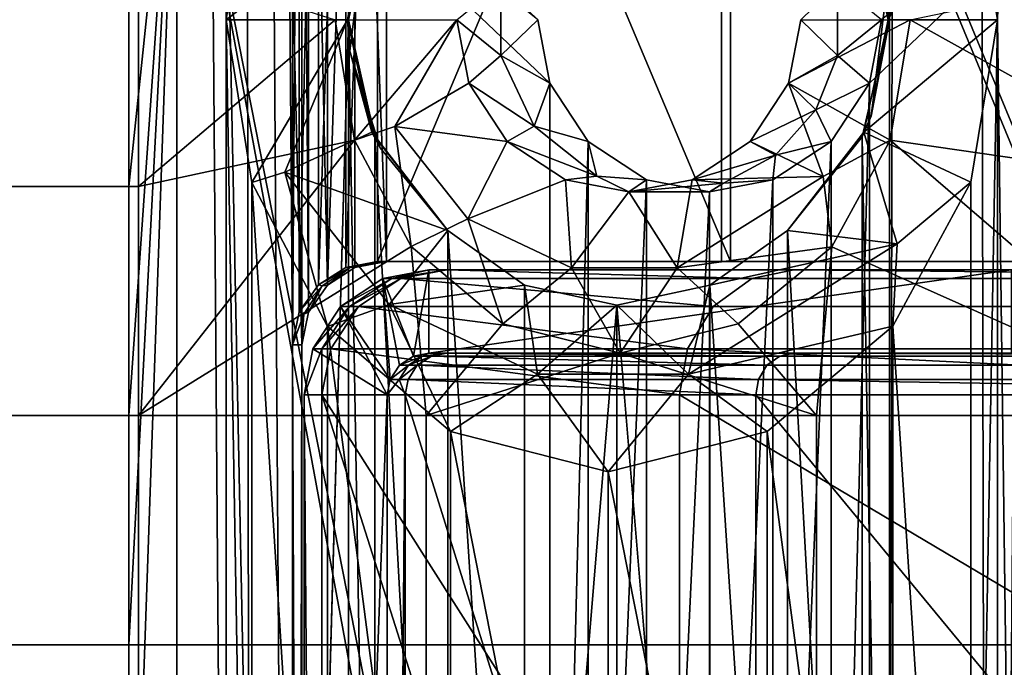
# Model space of a CAD drawing. Units: inches. Extents: x -17.7 to 17.7, y -16.8 to 15.7.
# Drawn here: x -15.9 to -15.4, y -13.5 to -13.2 of the extents above; entities that cross this region are included whole.
import ezdxf

# ---------------------------------------------------------------- set-up
doc = ezdxf.new("R2010")
doc.units = ezdxf.units.IN
doc.header["$MEASUREMENT"] = 0
doc.layers.add('TABLE-TABLE', color=6, linetype='Continuous')

msp = doc.modelspace()

# ---------------------------------------------------------------- linework, layer by layer
at = {"layer": 'TABLE-TABLE'}
for points in [[(-15.90694, -14.83268, 27.44351), (-15.98016, -0.56102, 27.36002), (-15.86333, -0.56102, 27.47834)], [(-15.81165, -0.56102, 26.67476), (-15.97674, -0.56102, 26.8199), (-15.94191, -14.83268, 26.77629)], [(-15.94191, -14.83268, 26.77629), (-15.78747, -14.83268, 26.66285), (-15.81165, -0.56102, 26.67476)], [(-15.90694, -14.83268, 27.44351), (-15.86333, -0.56102, 27.47834), (-15.76895, -14.50197, 27.52999)], [(-15.76895, -14.50197, 27.52999), (-15.86333, -0.56102, 27.47834), (-15.76895, -13.39173, 27.52999)], [(-15.76895, -13.39173, 27.52999), (-15.86333, -0.56102, 27.47834), (-15.76895, -12.92717, 27.52999)], [(-15.81165, -0.56102, 26.67476), (-15.78747, -14.83268, 26.66285), (-15.7424, -13.23819, 26.64495)], [(-15.81165, -0.56102, 26.67476), (-15.7424, -13.23819, 26.64495), (-15.73002, -13.18287, 26.64086)], [(-15.49961, -13.18282, 26.62886), (-15.48684, -13.23819, 26.63156), (-15.46562, -0.56102, 26.63687)], [(-15.46562, -0.56102, 26.63687), (-15.48684, -13.23819, 26.63156), (-15.48684, -14.02559, 26.63156)], [(-15.46562, -0.56102, 26.63687), (-15.48684, -14.02559, 26.63156), (-15.44014, -14.83268, 26.64465)], [(-15.46562, -0.56102, 26.63687), (-15.44014, -14.83268, 26.64465), (-15.31831, -0.56102, 26.70649)], [(-15.31831, -0.56102, 26.70649), (-15.44014, -14.83268, 26.64465), (-15.27469, -14.83268, 26.74132)], [(-16.04106, -7.69685, 26.77448), (-15.84846, -7.69685, 26.60516), (-16.00043, -14.83268, 26.7236)], [(-16.00043, -14.83268, 26.7236), (-15.84846, -7.69685, 26.60516), (-15.80028, -14.02559, 26.58259)], [(-15.95963, -14.83268, 27.50202), (-15.76661, -14.83268, 27.61481), (-15.90875, -7.69685, 27.54266)], [(-15.90875, -7.69685, 27.54266), (-15.76661, -14.83268, 27.61481), (-15.76447, -13.39173, 27.61553)], [(-15.90875, -7.69685, 27.54266), (-15.76447, -13.39173, 27.61553), (-15.76447, -12.92717, 27.61553)], [(-15.84846, -7.69685, 26.60516), (-15.78815, -13.16137, 26.57777), (-15.80028, -13.23819, 26.58259)], [(-15.84846, -7.69685, 26.60516), (-15.80028, -13.23819, 26.58259), (-15.80028, -14.02559, 26.58259)], [(-15.44836, -13.16137, 26.55996), (-15.27289, -7.69685, 26.64217), (-15.43579, -13.23819, 26.56349)], [(-15.43579, -13.23819, 26.56349), (-15.27289, -7.69685, 26.64217), (-15.41503, -14.83268, 26.57002)], [(-15.76895, -13.39173, 27.52999), (-15.76895, -12.92717, 27.52999), (-15.76567, -12.94273, 27.53131)], [(-15.76447, -12.92717, 27.61553), (-15.76447, -13.39173, 27.61553), (-15.76125, -13.37633, 27.61659)], [(-15.76447, -12.92717, 27.61553), (-15.76125, -13.37633, 27.61659), (-15.76125, -12.94257, 27.61659)], [(-15.76895, -13.39173, 27.52999), (-15.76567, -12.94273, 27.53131), (-15.76567, -13.37617, 27.53131)], [(-15.76567, -13.37617, 27.53131), (-15.76567, -12.94273, 27.53131), (-15.75667, -12.95548, 27.53475)], [(-15.76125, -12.94257, 27.61659), (-15.76125, -13.37633, 27.61659), (-15.75238, -13.36355, 27.61939)], [(-15.76125, -12.94257, 27.61659), (-15.75238, -13.36355, 27.61939), (-15.75238, -12.95534, 27.61939)], [(-15.76567, -13.37617, 27.53131), (-15.75667, -12.95548, 27.53475), (-15.75667, -13.36342, 27.53475)], [(-15.75667, -13.36342, 27.53475), (-15.75667, -12.95548, 27.53475), (-15.74374, -12.96369, 27.53935)], [(-15.75238, -12.95534, 27.61939), (-15.75238, -13.36355, 27.61939), (-15.7395, -12.96362, 27.62317)], [(-15.75667, -13.36342, 27.53475), (-15.74374, -12.96369, 27.53935), (-15.74374, -13.3552, 27.53935)], [(-15.7395, -12.96362, 27.62317), (-15.75238, -13.36355, 27.61939), (-15.7395, -13.35528, 27.62317)], [(-15.74374, -13.3552, 27.53935), (-15.74374, -12.96369, 27.53935), (-15.72878, -12.96654, 27.54427)], [(-15.74374, -13.3552, 27.53935), (-15.72878, -12.96654, 27.54427), (-15.72878, -13.35236, 27.54427)], [(-15.7395, -12.96362, 27.62317), (-15.7395, -13.35528, 27.62317), (-15.72443, -13.35236, 27.62716)], [(-15.7395, -12.96362, 27.62317), (-15.72443, -13.35236, 27.62716), (-15.72443, -12.96654, 27.62716)], [(-15.72878, -13.35236, 27.54427), (-15.72878, -12.96654, 27.54427), (-15.56609, -12.96654, 27.56421)], [(-15.72878, -13.35236, 27.54427), (-15.56609, -12.96654, 27.56421), (-15.56609, -13.35236, 27.56421)], [(-15.72443, -12.96654, 27.62716), (-15.72443, -13.35236, 27.62716), (-15.56197, -13.35236, 27.64284)], [(-15.72443, -12.96654, 27.62716), (-15.56197, -13.35236, 27.64284), (-15.56197, -12.96654, 27.64284)], [(-15.40639, -12.96654, 27.52737), (-15.40639, -13.35236, 27.52737), (-15.56609, -12.96654, 27.56421)], [(-15.56609, -12.96654, 27.56421), (-15.40639, -13.35236, 27.52737), (-15.56609, -13.35236, 27.56421)], [(-15.40204, -13.35236, 27.61026), (-15.40204, -12.96654, 27.61026), (-15.56197, -12.96654, 27.64284)], [(-15.40204, -13.35236, 27.61026), (-15.56197, -12.96654, 27.64284), (-15.56197, -13.35236, 27.64284)], [(-15.82351, -13.10039, 27.46928), (-15.8463, -13.20866, 27.45422), (-15.8463, -13.31693, 27.45422)], [(-15.82351, -13.10039, 27.46928), (-15.8463, -13.31693, 27.45422), (-15.8463, -13.4252, 27.45422)], [(-15.82351, -14.59646, 27.46928), (-15.82351, -13.10039, 27.46928), (-15.8463, -13.75, 27.45422)], [(-15.8463, -13.75, 27.45422), (-15.82351, -13.10039, 27.46928), (-15.8463, -13.53346, 27.45422)], [(-15.8463, -13.53346, 27.45422), (-15.82351, -13.10039, 27.46928), (-15.8463, -13.4252, 27.45422)], [(-15.82351, -14.59646, 27.46928), (-15.65303, -14.02559, 27.46035), (-15.82351, -13.10039, 27.46928)], [(-15.82351, -13.10039, 27.46928), (-15.65303, -14.02559, 27.46035), (-15.64732, -13.99564, 27.46005)], [(-15.82351, -13.10039, 27.46928), (-15.64732, -13.99564, 27.46005), (-15.64732, -13.26814, 27.46005)], [(-15.64732, -13.26814, 27.46005), (-15.65303, -13.23819, 27.46035), (-15.82351, -13.10039, 27.46928)], [(-15.4962, -13.26814, 27.45213), (-15.4962, -13.99564, 27.45213), (-15.32002, -13.10039, 27.4429)], [(-15.32002, -13.10039, 27.4429), (-15.4962, -13.99564, 27.45213), (-15.49049, -14.02559, 27.45183)], [(-15.49049, -13.23819, 27.45183), (-15.4962, -13.26814, 27.45213), (-15.32002, -13.10039, 27.4429)], [(-15.32002, -13.10039, 27.4429), (-15.49049, -14.02559, 27.45183), (-15.32002, -14.59646, 27.4429)], [(-15.78815, -13.16137, 26.57777), (-15.73143, -13.18507, 26.6336), (-15.80028, -13.23819, 26.58259)], [(-15.48741, -13.23819, 26.62081), (-15.46234, -13.1662, 26.57619), (-15.44836, -13.16137, 26.55996)], [(-15.48741, -13.23819, 26.62081), (-15.44836, -13.16137, 26.55996), (-15.43579, -13.23819, 26.56349)], [(-15.49894, -13.18507, 26.62141), (-15.46234, -13.1662, 26.57619), (-15.48741, -13.23819, 26.62081)], [(-15.80028, -13.23819, 26.58259), (-15.73143, -13.18507, 26.6336), (-15.74296, -13.23819, 26.6342)], [(-15.73143, -13.18507, 26.6336), (-15.73431, -13.19265, 26.63919), (-15.74296, -13.23819, 26.6342)], [(-15.7424, -13.23819, 26.64495), (-15.73431, -13.19265, 26.63919), (-15.73002, -13.18287, 26.64086)], [(-15.49961, -13.18282, 26.62886), (-15.48799, -13.22331, 26.62628), (-15.48684, -13.23819, 26.63156)], [(-15.48741, -13.23819, 26.62081), (-15.48799, -13.22331, 26.62628), (-15.49894, -13.18507, 26.62141)], [(-15.74296, -13.23819, 26.6342), (-15.73431, -13.19265, 26.63919), (-15.74181, -13.25307, 26.63958)], [(-15.7424, -13.23819, 26.64495), (-15.74181, -13.25307, 26.63958), (-15.73431, -13.19265, 26.63919)], [(-15.98237, -13.31693, 27.29945), (-15.8463, -13.31693, 27.45422), (-15.8463, -13.20866, 27.45422), (-15.98237, -13.20866, 27.29945)], [(-15.95262, -13.31693, 26.83693), (-15.95262, -13.20866, 26.83693), (-15.8417, -13.20866, 26.72741), (-15.8417, -13.31693, 26.72741)], [(-15.74876, -13.23819, 26.67862), (-15.8417, -13.31693, 26.72741), (-15.8417, -13.20866, 26.72741)], [(-15.33534, -13.31693, 26.73061), (-15.477, -13.23819, 26.66438), (-15.33534, -13.20866, 26.73061)], [(-15.69128, -13.23819, 26.73037), (-15.67037, -13.22122, 27.09526), (-15.67037, -13.25516, 27.09526)], [(-15.65303, -13.23819, 27.46035), (-15.67037, -13.25516, 27.09526), (-15.67037, -13.22122, 27.09526)], [(-15.51141, -13.22122, 27.08693), (-15.52875, -13.23819, 26.72185), (-15.51141, -13.25516, 27.08693)], [(-15.51141, -13.25516, 27.08693), (-15.49049, -13.23819, 27.45183), (-15.51141, -13.22122, 27.08693)], [(-15.48741, -13.23819, 26.62081), (-15.49549, -13.28373, 26.62668), (-15.48799, -13.22331, 26.62628)], [(-15.48684, -13.23819, 26.63156), (-15.48799, -13.22331, 26.62628), (-15.49549, -13.28373, 26.62668)], [(-15.7396, -13.29508, 26.67524), (-15.8417, -13.31693, 26.72741), (-15.74876, -13.23819, 26.67862)], [(-15.80028, -14.02559, 26.58259), (-15.80028, -13.23819, 26.58259), (-15.78815, -13.94877, 26.57777)], [(-15.78815, -13.94877, 26.57777), (-15.80028, -13.23819, 26.58259), (-15.78814, -13.31504, 26.57777)], [(-15.74296, -13.23819, 26.6342), (-15.78814, -13.31504, 26.57777), (-15.80028, -13.23819, 26.58259)], [(-15.77256, -13.31018, 26.59245), (-15.78814, -13.31504, 26.57777), (-15.74296, -13.23819, 26.6342)], [(-15.78747, -14.83268, 26.66285), (-15.7424, -14.02559, 26.64495), (-15.7424, -13.23819, 26.64495)], [(-15.74296, -13.23819, 26.6342), (-15.73143, -13.29131, 26.6336), (-15.77256, -13.31018, 26.59245)], [(-15.69128, -13.23819, 26.73037), (-15.7396, -13.29508, 26.67524), (-15.74876, -13.23819, 26.67862)], [(-15.74296, -13.23819, 26.6342), (-15.74181, -13.25307, 26.63958), (-15.73143, -13.29131, 26.6336)], [(-15.7424, -13.23819, 26.64495), (-15.7424, -14.02559, 26.64495), (-15.73002, -13.97027, 26.64086)], [(-15.7424, -13.23819, 26.64495), (-15.73002, -13.97027, 26.64086), (-15.73002, -13.29351, 26.64086)], [(-15.73002, -13.29351, 26.64086), (-15.74181, -13.25307, 26.63958), (-15.7424, -13.23819, 26.64495)], [(-15.69128, -13.23819, 26.73037), (-15.72058, -13.28857, 26.69342), (-15.7396, -13.29508, 26.67524)], [(-15.68558, -13.26814, 26.73007), (-15.72058, -13.28857, 26.69342), (-15.69128, -13.23819, 26.73037)], [(-15.69128, -13.23819, 26.73037), (-15.67037, -13.25516, 27.09526), (-15.68558, -13.26814, 26.73007)], [(-15.64732, -13.26814, 27.46005), (-15.67037, -13.25516, 27.09526), (-15.65303, -13.23819, 27.46035)], [(-15.48643, -13.29511, 26.66198), (-15.53446, -13.26814, 26.72215), (-15.477, -13.23819, 26.66438)], [(-15.477, -13.23819, 26.66438), (-15.53446, -13.26814, 26.72215), (-15.52875, -13.23819, 26.72185)], [(-15.51141, -13.25516, 27.08693), (-15.52875, -13.23819, 26.72185), (-15.53446, -13.26814, 26.72215)], [(-15.51141, -13.25516, 27.08693), (-15.4962, -13.26814, 27.45213), (-15.49049, -13.23819, 27.45183)], [(-15.48684, -13.23819, 26.63156), (-15.49549, -13.28373, 26.62668), (-15.49961, -13.29356, 26.62886)], [(-15.48684, -13.23819, 26.63156), (-15.49961, -13.29356, 26.62886), (-15.48684, -14.02559, 26.63156)], [(-15.49894, -13.29131, 26.62141), (-15.49549, -13.28373, 26.62668), (-15.48741, -13.23819, 26.62081)], [(-15.48741, -13.23819, 26.62081), (-15.43579, -13.23819, 26.56349), (-15.49894, -13.29131, 26.62141)], [(-15.49894, -13.29131, 26.62141), (-15.43579, -13.23819, 26.56349), (-15.44836, -13.31501, 26.55996)], [(-15.33534, -13.31693, 26.73061), (-15.48643, -13.29511, 26.66198), (-15.477, -13.23819, 26.66438)], [(-15.43579, -14.02559, 26.56349), (-15.44836, -13.94877, 26.55996), (-15.43579, -13.23819, 26.56349)], [(-15.43579, -13.23819, 26.56349), (-15.44836, -13.94877, 26.55996), (-15.44836, -13.31501, 26.55996)], [(-15.43579, -13.23819, 26.56349), (-15.41503, -14.83268, 26.57002), (-15.43579, -14.02559, 26.56349)], [(-15.73143, -13.29131, 26.6336), (-15.74181, -13.25307, 26.63958), (-15.72745, -13.29876, 26.63883)], [(-15.73002, -13.29351, 26.64086), (-15.72745, -13.29876, 26.63883), (-15.74181, -13.25307, 26.63958)], [(-15.68558, -13.26814, 26.73007), (-15.67037, -13.25516, 27.09526), (-15.65473, -13.28854, 27.09445)], [(-15.64732, -13.26814, 27.46005), (-15.65473, -13.28854, 27.09445), (-15.67037, -13.25516, 27.09526)], [(-15.51141, -13.25516, 27.08693), (-15.53446, -13.26814, 26.72215), (-15.5216, -13.28071, 27.08747)], [(-15.5216, -13.28071, 27.08747), (-15.4962, -13.26814, 27.45213), (-15.51141, -13.25516, 27.08693)], [(-15.68558, -13.26814, 26.73007), (-15.66748, -13.29573, 26.72912), (-15.72058, -13.28857, 26.69342)], [(-15.68558, -13.26814, 26.73007), (-15.65473, -13.28854, 27.09445), (-15.66748, -13.29573, 26.72912)], [(-15.62923, -13.29573, 27.4591), (-15.65473, -13.28854, 27.09445), (-15.64732, -13.26814, 27.46005)], [(-15.64732, -13.26814, 27.46005), (-15.64732, -13.99564, 27.46005), (-15.62923, -13.29573, 27.4591)], [(-15.51804, -13.31233, 26.6828), (-15.55255, -13.29573, 26.7231), (-15.53446, -13.26814, 26.72215)], [(-15.5216, -13.28071, 27.08747), (-15.53446, -13.26814, 26.72215), (-15.55255, -13.29573, 26.7231)], [(-15.48643, -13.29511, 26.66198), (-15.51804, -13.31233, 26.6828), (-15.53446, -13.26814, 26.72215)], [(-15.5216, -13.28071, 27.08747), (-15.5143, -13.29573, 27.45308), (-15.4962, -13.26814, 27.45213)], [(-15.5143, -13.29573, 27.45308), (-15.5143, -13.96805, 27.45308), (-15.4962, -13.26814, 27.45213)], [(-15.4962, -13.26814, 27.45213), (-15.5143, -13.96805, 27.45308), (-15.4962, -13.99564, 27.45213)], [(-15.5216, -13.28071, 27.08747), (-15.55255, -13.29573, 26.7231), (-15.5406, -13.30212, 27.08846)], [(-15.5406, -13.30212, 27.08846), (-15.5143, -13.29573, 27.45308), (-15.5216, -13.28071, 27.08747)], [(-15.49894, -13.29131, 26.62141), (-15.49961, -13.29356, 26.62886), (-15.49549, -13.28373, 26.62668)], [(-15.77256, -13.31018, 26.59245), (-15.73143, -13.29131, 26.6336), (-15.69546, -13.33773, 26.63171)], [(-15.71283, -13.34527, 26.66664), (-15.7396, -13.29508, 26.67524), (-15.72058, -13.28857, 26.69342)], [(-15.73143, -13.29131, 26.6336), (-15.72745, -13.29876, 26.63883), (-15.69546, -13.33773, 26.63171)], [(-15.72058, -13.28857, 26.69342), (-15.66748, -13.29573, 26.72912), (-15.68606, -13.33231, 26.69161)], [(-15.72058, -13.28857, 26.69342), (-15.68606, -13.33231, 26.69161), (-15.71283, -13.34527, 26.66664)], [(-15.62506, -13.31202, 27.09289), (-15.66748, -13.29573, 26.72912), (-15.65473, -13.28854, 27.09445)], [(-15.62506, -13.31202, 27.09289), (-15.65473, -13.28854, 27.09445), (-15.62923, -13.29573, 27.4591)], [(-15.5349, -13.33773, 26.6233), (-15.49961, -13.29356, 26.62886), (-15.49894, -13.29131, 26.62141)], [(-15.48315, -13.34412, 26.57728), (-15.5349, -13.33773, 26.6233), (-15.49894, -13.29131, 26.62141)], [(-15.49894, -13.29131, 26.62141), (-15.44836, -13.31501, 26.55996), (-15.48315, -13.34412, 26.57728)], [(-15.8417, -13.4252, 26.72741), (-15.8417, -13.31693, 26.72741), (-15.7396, -13.29508, 26.67524)], [(-15.7396, -13.29508, 26.67524), (-15.71283, -13.34527, 26.66664), (-15.8417, -13.4252, 26.72741)], [(-15.73002, -13.29351, 26.64086), (-15.73002, -13.97027, 26.64086), (-15.69546, -13.92604, 26.63171)], [(-15.73002, -13.29351, 26.64086), (-15.69546, -13.92604, 26.63171), (-15.69546, -13.33773, 26.63171)], [(-15.69546, -13.33773, 26.63171), (-15.72745, -13.29876, 26.63883), (-15.73002, -13.29351, 26.64086)], [(-15.66748, -13.29573, 26.72912), (-15.63993, -13.31385, 26.72768), (-15.68606, -13.33231, 26.69161)], [(-15.63993, -13.31385, 26.72768), (-15.66748, -13.29573, 26.72912), (-15.62506, -13.31202, 27.09289)], [(-15.62923, -13.29573, 27.4591), (-15.64732, -13.99564, 27.46005), (-15.62923, -13.96805, 27.4591)], [(-15.62923, -13.29573, 27.4591), (-15.62923, -13.96805, 27.4591), (-15.60167, -13.31385, 27.45766)], [(-15.62923, -13.29573, 27.4591), (-15.60167, -13.31385, 27.45766), (-15.62506, -13.31202, 27.09289)], [(-15.5801, -13.31385, 26.72454), (-15.55255, -13.29573, 26.7231), (-15.51804, -13.31233, 26.6828)], [(-15.5406, -13.30212, 27.08846), (-15.55255, -13.29573, 26.7231), (-15.5801, -13.31385, 26.72454)], [(-15.54185, -13.31385, 27.45452), (-15.54185, -13.94993, 27.45452), (-15.5143, -13.29573, 27.45308)], [(-15.5143, -13.29573, 27.45308), (-15.54185, -13.94993, 27.45452), (-15.5143, -13.96805, 27.45308)], [(-15.5406, -13.30212, 27.08846), (-15.54185, -13.31385, 27.45452), (-15.5143, -13.29573, 27.45308)], [(-15.49961, -13.97022, 26.62886), (-15.49961, -13.29356, 26.62886), (-15.5349, -13.33773, 26.6233)], [(-15.514, -13.3454, 26.65622), (-15.51804, -13.31233, 26.6828), (-15.48643, -13.29511, 26.66198)], [(-15.33534, -13.4252, 26.73061), (-15.514, -13.3454, 26.65622), (-15.48643, -13.29511, 26.66198)], [(-15.48684, -14.02559, 26.63156), (-15.49961, -13.29356, 26.62886), (-15.49961, -13.97022, 26.62886)], [(-15.33534, -13.4252, 26.73061), (-15.48643, -13.29511, 26.66198), (-15.33534, -13.31693, 26.73061)], [(-15.5406, -13.30212, 27.08846), (-15.5801, -13.31385, 26.72454), (-15.56528, -13.31542, 27.08976)], [(-15.56528, -13.31542, 27.08976), (-15.54185, -13.31385, 27.45452), (-15.5406, -13.30212, 27.08846)], [(-15.77256, -13.31018, 26.59245), (-15.75231, -13.38305, 26.56543), (-15.78814, -13.31504, 26.57777)], [(-15.72324, -13.37267, 26.58986), (-15.75231, -13.38305, 26.56543), (-15.77256, -13.31018, 26.59245)], [(-15.77256, -13.31018, 26.59245), (-15.69546, -13.33773, 26.63171), (-15.72324, -13.37267, 26.58986)], [(-15.78815, -13.94877, 26.57777), (-15.78814, -13.31504, 26.57777), (-15.75236, -13.88079, 26.56544)], [(-15.75236, -13.88079, 26.56544), (-15.78814, -13.31504, 26.57777), (-15.75231, -13.38305, 26.56543)], [(-15.68606, -13.33231, 26.69161), (-15.63993, -13.31385, 26.72768), (-15.63698, -13.35537, 26.68904)], [(-15.63993, -13.31385, 26.72768), (-15.62506, -13.31202, 27.09289), (-15.61002, -13.31957, 26.72611)], [(-15.63993, -13.31385, 26.72768), (-15.61002, -13.31957, 26.72611), (-15.63698, -13.35537, 26.68904)], [(-15.60167, -13.31385, 27.45766), (-15.62923, -13.96805, 27.4591), (-15.60167, -13.94993, 27.45766)], [(-15.61002, -13.31957, 26.72611), (-15.62506, -13.31202, 27.09289), (-15.60167, -13.31385, 27.45766)], [(-15.61002, -13.31957, 26.72611), (-15.5801, -13.31385, 26.72454), (-15.58708, -13.35537, 26.68642)], [(-15.61002, -13.31957, 26.72611), (-15.60167, -13.31385, 27.45766), (-15.57176, -13.31957, 27.45609)], [(-15.5801, -13.31385, 26.72454), (-15.61002, -13.31957, 26.72611), (-15.56528, -13.31542, 27.08976)], [(-15.56528, -13.31542, 27.08976), (-15.61002, -13.31957, 26.72611), (-15.57176, -13.31957, 27.45609)], [(-15.60167, -13.31385, 27.45766), (-15.60167, -13.94993, 27.45766), (-15.57176, -13.31957, 27.45609)], [(-15.514, -13.3454, 26.65622), (-15.58708, -13.35537, 26.68642), (-15.51804, -13.31233, 26.6828)], [(-15.58708, -13.35537, 26.68642), (-15.5801, -13.31385, 26.72454), (-15.51804, -13.31233, 26.6828)], [(-15.57176, -13.31957, 27.45609), (-15.57176, -13.94421, 27.45609), (-15.54185, -13.31385, 27.45452)], [(-15.54185, -13.31385, 27.45452), (-15.57176, -13.94421, 27.45609), (-15.54185, -13.94993, 27.45452)], [(-15.56528, -13.31542, 27.08976), (-15.57176, -13.31957, 27.45609), (-15.54185, -13.31385, 27.45452)], [(-15.48315, -13.34412, 26.57728), (-15.44836, -13.31501, 26.55996), (-15.48525, -13.38299, 26.55144)], [(-15.44836, -13.31501, 26.55996), (-15.44836, -13.94877, 26.55996), (-15.48525, -13.38299, 26.55144)], [(-15.8463, -13.4252, 27.45422), (-15.8463, -13.31693, 27.45422), (-15.98237, -13.31693, 27.29945), (-15.98237, -13.4252, 27.29945)], [(-15.95262, -13.4252, 26.83693), (-15.95262, -13.31693, 26.83693), (-15.8417, -13.31693, 26.72741), (-15.8417, -13.4252, 26.72741)], [(-15.63698, -13.35537, 26.68904), (-15.61002, -13.31957, 26.72611), (-15.58708, -13.35537, 26.68642)], [(-15.57176, -13.31957, 27.45609), (-15.60167, -13.94993, 27.45766), (-15.57176, -13.94421, 27.45609)], [(-15.71283, -13.34527, 26.66664), (-15.68606, -13.33231, 26.69161), (-15.66944, -13.38187, 26.65654)], [(-15.66944, -13.38187, 26.65654), (-15.68606, -13.33231, 26.69161), (-15.63698, -13.35537, 26.68904)], [(-15.72324, -13.37267, 26.58986), (-15.69546, -13.33773, 26.63171), (-15.65924, -13.36357, 26.62493)], [(-15.69546, -13.33773, 26.63171), (-15.69546, -13.92604, 26.63171), (-15.65924, -13.90024, 26.62496)], [(-15.69546, -13.33773, 26.63171), (-15.65924, -13.90024, 26.62496), (-15.65924, -13.36357, 26.62493)], [(-15.48315, -13.34412, 26.57728), (-15.57163, -13.36354, 26.62037), (-15.5349, -13.33773, 26.6233)], [(-15.5349, -13.92604, 26.6233), (-15.5349, -13.33773, 26.6233), (-15.57163, -13.36354, 26.62037)], [(-15.49961, -13.97022, 26.62886), (-15.5349, -13.33773, 26.6233), (-15.5349, -13.92604, 26.6233)], [(-15.48315, -13.34412, 26.57728), (-15.48525, -13.38299, 26.55144), (-15.5818, -13.40562, 26.58245)], [(-15.5818, -13.40562, 26.58245), (-15.57163, -13.36354, 26.62037), (-15.48315, -13.34412, 26.57728)], [(-15.8417, -13.4252, 26.72741), (-15.71283, -13.34527, 26.66664), (-15.70573, -13.4252, 26.66467)], [(-15.71283, -13.34527, 26.66664), (-15.66944, -13.38187, 26.65654), (-15.70573, -13.4252, 26.66467)], [(-15.55826, -13.38184, 26.6507), (-15.58708, -13.35537, 26.68642), (-15.514, -13.3454, 26.65622)], [(-15.52125, -13.4252, 26.655), (-15.55826, -13.38184, 26.6507), (-15.514, -13.3454, 26.65622)], [(-15.52125, -13.4252, 26.655), (-15.514, -13.3454, 26.65622), (-15.33534, -13.4252, 26.73061)], [(-15.74374, -13.3552, 27.53935), (-15.72878, -13.35236, 27.54427), (-15.74151, -13.35513, 27.5783)], [(-15.74151, -13.35513, 27.5783), (-15.72878, -13.35236, 27.54427), (-15.72443, -13.35236, 27.62716)], [(-15.74151, -13.35513, 27.5783), (-15.72443, -13.35236, 27.62716), (-15.7395, -13.35528, 27.62317)], [(-15.72443, -13.35236, 27.62716), (-15.72878, -13.35236, 27.54427), (-15.56609, -13.35236, 27.56421)], [(-15.56609, -13.35236, 27.56421), (-15.56197, -13.35236, 27.64284), (-15.72443, -13.35236, 27.62716)], [(-15.40639, -13.35236, 27.52737), (-15.40204, -13.35236, 27.61026), (-15.56609, -13.35236, 27.56421)], [(-15.56609, -13.35236, 27.56421), (-15.40204, -13.35236, 27.61026), (-15.56197, -13.35236, 27.64284)], [(-15.74151, -13.35513, 27.5783), (-15.75483, -13.36389, 27.579), (-15.75667, -13.36342, 27.53475)], [(-15.75667, -13.36342, 27.53475), (-15.74374, -13.3552, 27.53935), (-15.74151, -13.35513, 27.5783)], [(-15.74151, -13.35513, 27.5783), (-15.75238, -13.36355, 27.61939), (-15.75483, -13.36389, 27.579)], [(-15.7395, -13.35528, 27.62317), (-15.75238, -13.36355, 27.61939), (-15.74151, -13.35513, 27.5783)], [(-15.71169, -13.39705, 27.55734), (-15.72617, -13.36045, 27.5581), (-15.70446, -13.3563, 27.55696)], [(-15.72194, -13.36045, 27.63875), (-15.70446, -13.3563, 27.55696), (-15.72617, -13.36045, 27.5581)], [(-15.69601, -13.3563, 27.71826), (-15.70446, -13.3563, 27.55696), (-15.72194, -13.36045, 27.63875)], [(-15.72194, -13.36045, 27.63875), (-15.71771, -13.36045, 27.71939), (-15.69601, -13.3563, 27.71826)], [(-15.55189, -13.36045, 28.4072), (-15.69601, -13.3563, 27.71826), (-15.71771, -13.36045, 27.71939)], [(-15.71169, -13.39705, 27.55734), (-15.70446, -13.3563, 27.55696), (-15.70446, -13.39567, 27.55696)], [(-15.70446, -13.39567, 27.55696), (-15.70446, -13.3563, 27.55696), (-15.42925, -13.3563, 27.54254)], [(-15.70446, -13.39567, 27.55696), (-15.42925, -13.3563, 27.54254), (-15.42925, -13.39567, 27.54254)], [(-15.69601, -13.3563, 27.71826), (-15.42079, -13.3563, 27.70383), (-15.70446, -13.3563, 27.55696)], [(-15.70446, -13.3563, 27.55696), (-15.42079, -13.3563, 27.70383), (-15.42925, -13.3563, 27.54254)], [(-15.53204, -13.3563, 28.39832), (-15.69601, -13.3563, 27.71826), (-15.55189, -13.36045, 28.4072)], [(-15.53204, -13.3563, 28.39832), (-15.2805, -13.3563, 28.28574), (-15.69601, -13.3563, 27.71826)], [(-15.69601, -13.3563, 27.71826), (-15.2805, -13.3563, 28.28574), (-15.42079, -13.3563, 27.70383)], [(-15.66944, -13.38187, 26.65654), (-15.63698, -13.35537, 26.68904), (-15.61404, -13.39565, 26.65011)], [(-15.61404, -13.39565, 26.65011), (-15.63698, -13.35537, 26.68904), (-15.58708, -13.35537, 26.68642)], [(-15.61404, -13.39565, 26.65011), (-15.58708, -13.35537, 26.68642), (-15.55826, -13.38184, 26.6507)], [(-15.55189, -13.36045, 28.4072), (-15.11267, -13.36045, 29.02468), (-15.53204, -13.3563, 28.39832)], [(-15.53204, -13.3563, 28.39832), (-15.11267, -13.36045, 29.02468), (-15.09777, -13.3563, 29.00885)], [(-15.09777, -13.3563, 29.00885), (-14.9089, -13.3563, 28.80816), (-15.53204, -13.3563, 28.39832)], [(-15.53204, -13.3563, 28.39832), (-14.9089, -13.3563, 28.80816), (-15.2805, -13.3563, 28.28574)], [(-15.72274, -13.40811, 27.55792), (-15.74616, -13.3736, 27.55915), (-15.72617, -13.36045, 27.5581)], [(-15.72194, -13.36045, 27.63875), (-15.72617, -13.36045, 27.5581), (-15.74616, -13.3736, 27.55915)], [(-15.72194, -13.36045, 27.63875), (-15.74616, -13.3736, 27.55915), (-15.74193, -13.3736, 27.63979)], [(-15.74193, -13.3736, 27.63979), (-15.73771, -13.3736, 27.72044), (-15.71771, -13.36045, 27.71939)], [(-15.74193, -13.3736, 27.63979), (-15.71771, -13.36045, 27.71939), (-15.72194, -13.36045, 27.63875)], [(-15.57016, -13.3736, 28.41538), (-15.71771, -13.36045, 27.71939), (-15.73771, -13.3736, 27.72044)], [(-15.72274, -13.40811, 27.55792), (-15.72617, -13.36045, 27.5581), (-15.71836, -13.40143, 27.55769)], [(-15.71836, -13.40143, 27.55769), (-15.72617, -13.36045, 27.5581), (-15.71169, -13.39705, 27.55734)], [(-15.55189, -13.36045, 28.4072), (-15.71771, -13.36045, 27.71939), (-15.57016, -13.3736, 28.41538)], [(-15.57016, -13.3736, 28.41538), (-15.12639, -13.3736, 29.03926), (-15.11267, -13.36045, 29.02468), (-15.55189, -13.36045, 28.4072)], [(-15.75667, -13.36342, 27.53475), (-15.75483, -13.36389, 27.579), (-15.76567, -13.37617, 27.53131)], [(-15.76567, -13.37617, 27.53131), (-15.75483, -13.36389, 27.579), (-15.76359, -13.37724, 27.57946)], [(-15.76125, -13.37633, 27.61659), (-15.76359, -13.37724, 27.57946), (-15.75483, -13.36389, 27.579)], [(-15.76125, -13.37633, 27.61659), (-15.75483, -13.36389, 27.579), (-15.75238, -13.36355, 27.61939)], [(-15.72324, -13.37267, 26.58986), (-15.65924, -13.36357, 26.62493), (-15.6531, -13.40562, 26.58619)], [(-15.65924, -13.36357, 26.62493), (-15.65924, -13.90024, 26.62496), (-15.61555, -13.37303, 26.62062)], [(-15.6531, -13.40562, 26.58619), (-15.65924, -13.36357, 26.62493), (-15.61555, -13.37303, 26.62062)], [(-15.5818, -13.40562, 26.58245), (-15.61555, -13.37303, 26.62062), (-15.57163, -13.36354, 26.62037)], [(-15.57163, -13.90024, 26.62037), (-15.57163, -13.36354, 26.62037), (-15.61555, -13.37303, 26.62062)], [(-15.5349, -13.92604, 26.6233), (-15.57163, -13.36354, 26.62037), (-15.57163, -13.90024, 26.62037)], [(-15.76567, -13.37617, 27.53131), (-15.76359, -13.37724, 27.57946), (-15.76895, -13.39173, 27.52999)], [(-15.76447, -13.39173, 27.61553), (-15.76359, -13.37724, 27.57946), (-15.76125, -13.37633, 27.61659)], [(-15.75929, -13.39362, 27.55984), (-15.74616, -13.3736, 27.55915), (-15.72412, -13.41535, 27.55799)], [(-15.74193, -13.3736, 27.63979), (-15.74616, -13.3736, 27.55915), (-15.75929, -13.39362, 27.55984)], [(-15.74193, -13.3736, 27.63979), (-15.75929, -13.39362, 27.55984), (-15.75507, -13.39362, 27.64048)], [(-15.75507, -13.39362, 27.64048), (-15.75084, -13.39362, 27.72113), (-15.73771, -13.3736, 27.72044)], [(-15.75507, -13.39362, 27.64048), (-15.73771, -13.3736, 27.72044), (-15.74193, -13.3736, 27.63979)], [(-15.72324, -13.37267, 26.58986), (-15.69426, -13.4327, 26.55103), (-15.75231, -13.38305, 26.56543)], [(-15.58216, -13.39362, 28.42075), (-15.73771, -13.3736, 27.72044), (-15.75084, -13.39362, 27.72113)], [(-15.72412, -13.41535, 27.55799), (-15.74616, -13.3736, 27.55915), (-15.72274, -13.40811, 27.55792)], [(-15.57016, -13.3736, 28.41538), (-15.73771, -13.3736, 27.72044), (-15.58216, -13.39362, 28.42075)], [(-15.6531, -13.40562, 26.58619), (-15.69426, -13.4327, 26.55103), (-15.72324, -13.37267, 26.58986)], [(-15.61555, -13.37303, 26.62062), (-15.65924, -13.90024, 26.62496), (-15.61555, -13.89075, 26.62062)], [(-15.6531, -13.40562, 26.58619), (-15.61555, -13.37303, 26.62062), (-15.5818, -13.40562, 26.58245)], [(-15.57163, -13.90024, 26.62037), (-15.61555, -13.37303, 26.62062), (-15.61555, -13.89075, 26.62062)], [(-15.58216, -13.39362, 28.42075), (-15.1354, -13.39362, 29.04884), (-15.12639, -13.3736, 29.03926), (-15.57016, -13.3736, 28.41538)], [(-15.76895, -13.39173, 27.52999), (-15.76359, -13.37724, 27.57946), (-15.76447, -13.39173, 27.61553)], [(-15.75236, -13.88079, 26.56544), (-15.75231, -13.38305, 26.56543), (-15.69427, -13.83109, 26.55103)], [(-15.69427, -13.83109, 26.55103), (-15.75231, -13.38305, 26.56543), (-15.69426, -13.4327, 26.55103)], [(-15.70573, -13.4252, 26.66467), (-15.66944, -13.38187, 26.65654), (-15.61404, -13.39565, 26.65011)], [(-15.52125, -13.4252, 26.655), (-15.61404, -13.39565, 26.65011), (-15.55826, -13.38184, 26.6507)], [(-15.5818, -13.40562, 26.58245), (-15.48525, -13.38299, 26.55144), (-15.54453, -13.43269, 26.54318)], [(-15.48525, -13.38299, 26.55144), (-15.48525, -13.88079, 26.55144), (-15.54453, -13.43269, 26.54318)], [(-15.48525, -13.38299, 26.55144), (-15.44836, -13.94877, 26.55996), (-15.48525, -13.88079, 26.55144)], [(-15.76447, -13.39173, 27.61553), (-15.76447, -14.50197, 27.61553), (-15.76895, -13.39173, 27.52999)], [(-15.76895, -13.39173, 27.52999), (-15.76447, -14.50197, 27.61553), (-15.76895, -14.50197, 27.52999)], [(-15.76661, -14.83268, 27.61481), (-15.76447, -14.50197, 27.61553), (-15.76447, -13.39173, 27.61553)], [(-15.72412, -13.41535, 27.55799), (-15.76343, -13.41535, 27.56005), (-15.75929, -13.39362, 27.55984)], [(-15.75507, -13.39362, 27.64048), (-15.75929, -13.39362, 27.55984), (-15.76343, -13.41535, 27.56005)], [(-15.75507, -13.39362, 27.64048), (-15.76343, -13.41535, 27.56005), (-15.75498, -13.41535, 27.72135)], [(-15.75498, -13.41535, 27.72135), (-15.75084, -13.39362, 27.72113), (-15.75507, -13.39362, 27.64048)], [(-15.58595, -13.41535, 28.42244), (-15.75084, -13.39362, 27.72113), (-15.75498, -13.41535, 27.72135)], [(-15.58216, -13.39362, 28.42075), (-15.75084, -13.39362, 27.72113), (-15.58595, -13.41535, 28.42244)], [(-15.58595, -13.41535, 28.42244), (-15.13824, -13.41535, 29.05186), (-15.58216, -13.39362, 28.42075)], [(-15.58216, -13.39362, 28.42075), (-15.13824, -13.41535, 29.05186), (-15.1354, -13.39362, 29.04884)], [(-15.71413, -13.40143, 27.63834), (-15.71836, -13.40143, 27.55769), (-15.70747, -13.39705, 27.63799)], [(-15.70747, -13.39705, 27.63799), (-15.71836, -13.40143, 27.55769), (-15.71169, -13.39705, 27.55734)], [(-15.70747, -13.39705, 27.63799), (-15.70324, -13.39705, 27.71863), (-15.71413, -13.40143, 27.63834)], [(-15.71413, -13.40143, 27.63834), (-15.70324, -13.39705, 27.71863), (-15.70991, -13.40143, 27.71898)], [(-15.71169, -13.39705, 27.55734), (-15.70446, -13.39567, 27.55696), (-15.70747, -13.39705, 27.63799)], [(-15.70324, -13.39705, 27.71863), (-15.54475, -13.40143, 28.404), (-15.70991, -13.40143, 27.71898)], [(-15.70747, -13.39705, 27.63799), (-15.70446, -13.39567, 27.55696), (-15.69601, -13.39567, 27.71826)], [(-15.70747, -13.39705, 27.63799), (-15.69601, -13.39567, 27.71826), (-15.70324, -13.39705, 27.71863)], [(-15.70573, -13.4252, 26.66467), (-15.61404, -13.39565, 26.65011), (-15.52125, -13.4252, 26.655)], [(-15.42079, -13.39567, 27.70383), (-15.69601, -13.39567, 27.71826), (-15.70446, -13.39567, 27.55696)], [(-15.42079, -13.39567, 27.70383), (-15.70446, -13.39567, 27.55696), (-15.42925, -13.39567, 27.54254)], [(-15.70324, -13.39705, 27.71863), (-15.69601, -13.39567, 27.71826), (-15.53866, -13.39705, 28.40128)], [(-15.53866, -13.39705, 28.40128), (-15.54475, -13.40143, 28.404), (-15.70324, -13.39705, 27.71863)], [(-15.2805, -13.39567, 28.28574), (-15.53204, -13.39567, 28.39832), (-15.69601, -13.39567, 27.71826)], [(-15.2805, -13.39567, 28.28574), (-15.69601, -13.39567, 27.71826), (-15.42079, -13.39567, 27.70383)], [(-15.53866, -13.39705, 28.40128), (-15.69601, -13.39567, 27.71826), (-15.53204, -13.39567, 28.39832)], [(-15.10273, -13.39705, 29.01413), (-15.10731, -13.40143, 29.01899), (-15.54475, -13.40143, 28.404), (-15.53866, -13.39705, 28.40128)], [(-15.53866, -13.39705, 28.40128), (-15.53204, -13.39567, 28.39832), (-15.10273, -13.39705, 29.01413)], [(-14.9089, -13.39567, 28.80816), (-15.09777, -13.39567, 29.00885), (-15.53204, -13.39567, 28.39832)], [(-14.9089, -13.39567, 28.80816), (-15.53204, -13.39567, 28.39832), (-15.2805, -13.39567, 28.28574)], [(-15.10273, -13.39705, 29.01413), (-15.53204, -13.39567, 28.39832), (-15.09777, -13.39567, 29.00885)], [(-15.71851, -13.40811, 27.63857), (-15.72274, -13.40811, 27.55792), (-15.71413, -13.40143, 27.63834)], [(-15.71413, -13.40143, 27.63834), (-15.72274, -13.40811, 27.55792), (-15.71836, -13.40143, 27.55769)], [(-15.71413, -13.40143, 27.63834), (-15.70991, -13.40143, 27.71898), (-15.71851, -13.40811, 27.63857)], [(-15.71851, -13.40811, 27.63857), (-15.70991, -13.40143, 27.71898), (-15.71428, -13.40811, 27.71921)], [(-15.70991, -13.40143, 27.71898), (-15.54875, -13.40811, 28.40579), (-15.71428, -13.40811, 27.71921)], [(-15.70991, -13.40143, 27.71898), (-15.54475, -13.40143, 28.404), (-15.54875, -13.40811, 28.40579)], [(-15.10731, -13.40143, 29.01899), (-15.11031, -13.40811, 29.02218), (-15.54875, -13.40811, 28.40579), (-15.54475, -13.40143, 28.404)], [(-15.71566, -13.41535, 27.71929), (-15.72412, -13.41535, 27.55799), (-15.71851, -13.40811, 27.63857)], [(-15.71851, -13.40811, 27.63857), (-15.72412, -13.41535, 27.55799), (-15.72274, -13.40811, 27.55792)], [(-15.71851, -13.40811, 27.63857), (-15.71428, -13.40811, 27.71921), (-15.71566, -13.41535, 27.71929)], [(-15.71428, -13.40811, 27.71921), (-15.55001, -13.41535, 28.40636), (-15.71566, -13.41535, 27.71929)], [(-15.71428, -13.40811, 27.71921), (-15.54875, -13.40811, 28.40579), (-15.55001, -13.41535, 28.40636)], [(-15.6531, -13.40562, 26.58619), (-15.61967, -13.45177, 26.54199), (-15.69426, -13.4327, 26.55103)], [(-15.5818, -13.40562, 26.58245), (-15.61967, -13.45177, 26.54199), (-15.6531, -13.40562, 26.58619)], [(-15.5818, -13.40562, 26.58245), (-15.54453, -13.43269, 26.54318), (-15.61967, -13.45177, 26.54199)], [(-15.54875, -13.40811, 28.40579), (-15.11126, -13.41535, 29.02319), (-15.55001, -13.41535, 28.40636)], [(-15.11031, -13.40811, 29.02218), (-15.11126, -13.41535, 29.02319), (-15.54875, -13.40811, 28.40579)], [(-15.72412, -14.47835, 27.55799), (-15.76343, -14.47835, 27.56005), (-15.72412, -13.41535, 27.55799)], [(-15.72412, -13.41535, 27.55799), (-15.76343, -14.47835, 27.56005), (-15.76343, -13.41535, 27.56005)], [(-15.76343, -14.47835, 27.56005), (-15.75498, -14.47835, 27.72135), (-15.76343, -13.41535, 27.56005)], [(-15.76343, -13.41535, 27.56005), (-15.75498, -14.47835, 27.72135), (-15.75498, -13.41535, 27.72135)], [(-15.75498, -14.47835, 27.72135), (-15.58595, -13.94685, 28.42244), (-15.75498, -13.41535, 27.72135)], [(-15.75498, -13.41535, 27.72135), (-15.58595, -13.94685, 28.42244), (-15.58595, -13.6811, 28.42244)], [(-15.75498, -13.41535, 27.72135), (-15.58595, -13.6811, 28.42244), (-15.58595, -13.41535, 28.42244)], [(-15.72412, -13.41535, 27.55799), (-15.71566, -13.41535, 27.71929), (-15.72412, -14.47835, 27.55799)], [(-15.72412, -14.47835, 27.55799), (-15.71566, -13.41535, 27.71929), (-15.71566, -14.47835, 27.71929)], [(-15.71566, -14.47835, 27.71929), (-15.71566, -13.41535, 27.71929), (-15.55001, -13.94685, 28.40636)], [(-15.55001, -13.94685, 28.40636), (-15.71566, -13.41535, 27.71929), (-15.55001, -13.41535, 28.40636)], [(-15.58595, -13.41535, 28.42244), (-15.58595, -13.6811, 28.42244), (-15.13824, -13.6811, 29.05186)], [(-15.58595, -13.41535, 28.42244), (-15.13824, -13.6811, 29.05186), (-15.13824, -13.41535, 29.05186)], [(-15.55001, -13.94685, 28.40636), (-15.55001, -13.41535, 28.40636), (-15.11126, -13.94685, 29.02319)], [(-15.11126, -13.94685, 29.02319), (-15.55001, -13.41535, 28.40636), (-15.11126, -13.41535, 29.02319)], [(-15.8463, -13.4252, 27.45422), (-15.98237, -13.4252, 27.29945), (-15.98237, -13.53346, 27.29945), (-15.8463, -13.53346, 27.45422)], [(-15.95262, -13.4252, 26.83693), (-15.8417, -13.4252, 26.72741), (-15.8417, -13.53346, 26.72741), (-15.95262, -13.53346, 26.83693)], [(-15.8417, -13.4252, 26.72741), (-15.70573, -13.4252, 26.66467), (-15.70573, -13.53346, 26.66467), (-15.8417, -13.53346, 26.72741)], [(-15.52125, -13.4252, 26.655), (-15.52125, -13.53346, 26.655), (-15.70573, -13.53346, 26.66467), (-15.70573, -13.4252, 26.66467)], [(-15.33534, -13.4252, 26.73061), (-15.33534, -13.53346, 26.73061), (-15.52125, -13.53346, 26.655), (-15.52125, -13.4252, 26.655)], [(-15.69427, -13.83109, 26.55103), (-15.69426, -13.4327, 26.55103), (-15.61967, -13.81201, 26.54199)], [(-15.61967, -13.81201, 26.54199), (-15.69426, -13.4327, 26.55103), (-15.61967, -13.45177, 26.54199)], [(-15.54453, -13.43269, 26.54318), (-15.54453, -13.83109, 26.54318), (-15.61967, -13.45177, 26.54199)], [(-15.54453, -13.43269, 26.54318), (-15.48525, -13.88079, 26.55144), (-15.54453, -13.83109, 26.54318)], [(-15.61967, -13.45177, 26.54199), (-15.54453, -13.83109, 26.54318), (-15.61967, -13.81201, 26.54199)], [(-15.8463, -13.75, 27.45422), (-15.8463, -13.53346, 27.45422), (-15.98237, -13.53346, 27.29945), (-15.98237, -13.75, 27.29945)], [(-15.95262, -13.53346, 26.83693), (-15.8417, -13.53346, 26.72741), (-15.8417, -13.75, 26.72741), (-15.95262, -13.75, 26.83693)], [(-15.8417, -13.53346, 26.72741), (-15.70573, -13.53346, 26.66467), (-15.70573, -13.75, 26.66467), (-15.8417, -13.75, 26.72741)], [(-15.52125, -13.53346, 26.655), (-15.52125, -13.75, 26.655), (-15.70573, -13.75, 26.66467), (-15.70573, -13.53346, 26.66467)], [(-15.33534, -13.53346, 26.73061), (-15.33534, -13.75, 26.73061), (-15.52125, -13.75, 26.655), (-15.52125, -13.53346, 26.655)]]:
    msp.add_3dface(points, dxfattribs=at)

doc.saveas('drawing.dxf')
